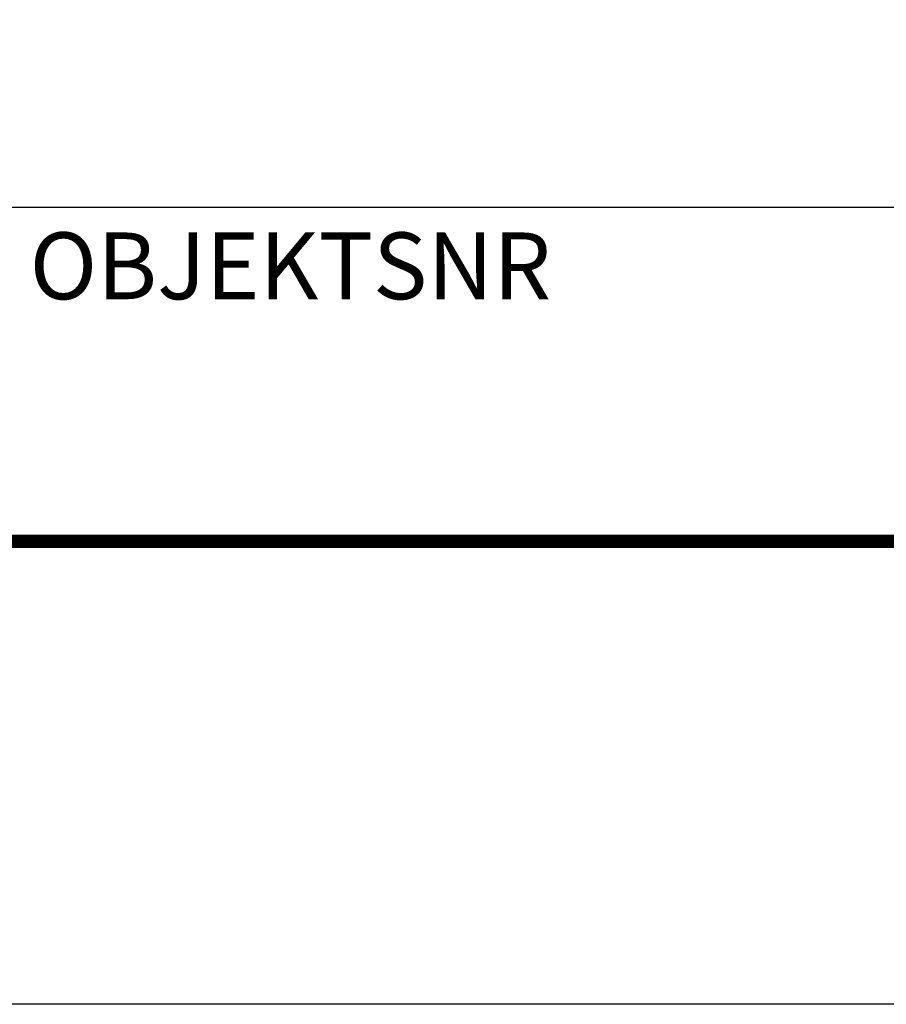
# Model space of a CAD drawing. Units: metres. Extents: x -9903.85 to -9899.64, y 6122.96 to 6126.12.
# Drawn here: x -9900.33 to -9900.15, y 6122.96 to 6123.18 of the extents above; entities that cross this region are included whole.
import ezdxf
from ezdxf.enums import TextEntityAlignment as Align

# ---------------------------------------------------------------- set-up
doc = ezdxf.new("R2010")
doc.units = ezdxf.units.M
doc.header["$LTSCALE"] = 0.4
doc.header["$MEASUREMENT"] = 0
for name, color, linetype in [('ST032', 1, 'CONTINUOUS'), ('ST033', 30, 'CONTINUOUS'), ('ST034', 3, 'CONTINUOUS'), ('ST035', 1, 'CONTINUOUS')]:
    doc.layers.add(name, color=color, linetype=linetype)
doc.styles.add('ISO', font='iso.shx')
doc.styles.add('ROMAN0', font='SIMPLEX')

# ---------------------------------------------------------------- blocks, each defined once
blk = doc.blocks.new('EB2')
at = {"layer": 'ST032'}
blk.add_line((0, 3.778), (-68, 3.778), dxfattribs=at)
at = {"layer": 'ST033', "const_width": 0.15, "flags": 128}
blk.add_lwpolyline([(-68, 0), (-68, 24.555), (0, 24.555), (0, 0)], close=True, dxfattribs=at)
at = {"layer": 'ST033'}
for tag, p, style in [('UNDERRUBRIK_1', (-36.205, 11.025), 'ROMAN0'), ('RITNINGSTYP', (-36.247, 7.83), 'ROMAN0'), ('UNDERRUBRIK_2', (-36.29, 4.635), 'ROMAN0'), ('REVIDERING', (-2.833, 0.472), 'ISO')]:
    blk.add_attdef(tag, p, '', height=1.322, dxfattribs=dict(at, style=style))
at = {"layer": 'ST033', "style": 'ISO'}
for tag, width, p, p2 in [('HANDLÄGGARE', 1.447407, (-67.055, 8.028), (-52.155, 8.028)), ('DWG-FIL', 1.451613, (-67.055, 4.25), (-58.555, 4.25)), ('RITAD/KONSTRUERAD', 0.524691, (-56.666, 4.25), (-48.639, 4.25)), ('GATUBOLAGETS_DIARIENUMMER', 0.35865, (-46.75, 4.25), (-38.722, 4.25)), ('DATUM_GODKÄND', 0.675974, (-67.055, 0.472), (-58.628, 0.472)), ('BESTÄLLARENS_OBJEKTSNUMMER', 0.494071, (-30.222, 0.472), (-18.417, 0.472)), ('SKALA', 1.06383, (-36.833, 0.472), (-32.111, 0.472)), ('RITNINGSNUMMER', 0.984252, (-16.528, 0.472), (-4.722, 0.472))]:
    blk.add_attdef(tag, text='', height=1.322, dxfattribs=dict(at, width=width)).set_placement(p, p2, align=Align.FIT)
at = {"layer": 'ST034', "style": 'ROMAN0', "width": 1.747189}
blk.add_attdef('PROJEKTNAMN', text='', height=1.889, dxfattribs=at).set_placement((-36.278, 14.437), (-1.705, 14.437), align=Align.FIT)
at = {"layer": 'ST035', "style": 'ISO'}
blk.add_text('OBJEKTSNR', height=0.7556, dxfattribs=at).set_placement((-30.883, 2.739))

msp = doc.modelspace()

# ---------------------------------------------------------------- linework, layer by layer
at = {"layer": 'ST035', "flags": 128}
for points in [[(-9903.84856, 6125.93407), (-9899.64356, 6125.93407), (-9899.64356, 6122.96407), (-9903.84856, 6122.96407)], [(-9903.64856, 6123.06407), (-9903.64856, 6125.83407), (-9899.74356, 6125.83407), (-9899.74356, 6123.06407)]]:
    msp.add_lwpolyline(points, close=True, dxfattribs=at)

# ---------------------------------------------------------------- block references
at = {"layer": 'ST032', "xscale": 0.01908000000000001, "yscale": 0.01908000000000001, "zscale": 0.01908000000000001}
msp.add_blockref('EB2', (-9899.74356, 6123.06407), dxfattribs=at)

doc.saveas('drawing.dxf')
